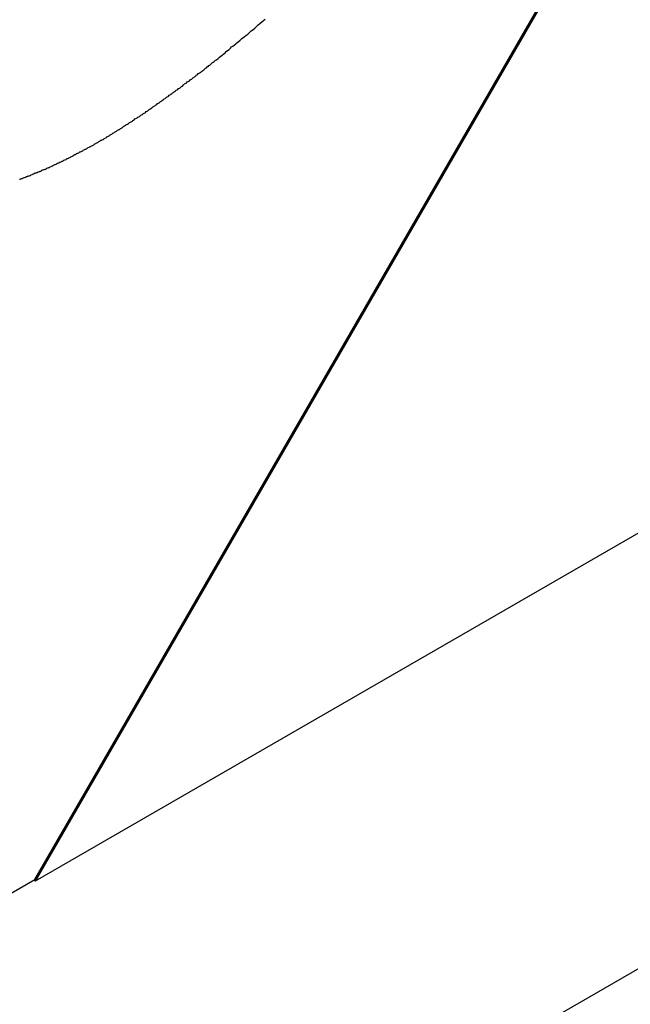
# Model space of a CAD drawing. Extents: x -67 to -10.8, y -43.4 to 10.1.
# Drawn here: x -48.5 to -48, y -15.9 to -15.2 of the extents above; entities that cross this region are included whole.
import ezdxf

# ---------------------------------------------------------------- set-up
doc = ezdxf.new("R2010")
doc.units = 0
doc.layers.get('0').update_dxf_attribs({"linetype": 'CONTINUOUS'})

msp = doc.modelspace()

# ---------------------------------------------------------------- linework, layer by layer
at = {"color": 0}
for points in [[(-48.4437, -15.7894), (-45.9335, -11.4416)], [(-48.4437, -15.7894), (-45.9335, -11.4416)], [(-48.4437, -15.7894), (-45.9335, -11.4416)], [(-48.4437, -15.7894), (-45.9335, -11.4416)], [(-48.4437, -15.7894), (-45.9335, -11.4416)], [(-48.4437, -15.7894), (-45.9335, -11.4416)], [(-48.4437, -15.7894), (-45.9335, -11.4416)], [(-48.4437, -15.7894), (-45.9335, -11.4416)], [(-48.4437, -15.7894), (-45.9335, -11.4416)], [(-48.4437, -15.7894), (-45.9335, -11.4416)], [(-48.4437, -15.7894), (-45.9335, -11.4416)], [(-48.4437, -15.7894), (-45.9335, -11.4416)], [(-48.4437, -15.7894), (-45.9335, -11.4416)], [(-48.4437, -15.7894), (-45.9335, -11.4416)], [(-48.4437, -15.7894), (-45.9335, -11.4416)], [(-48.4437, -15.7894), (-45.9335, -11.4416)], [(-48.4437, -15.7894), (-45.9335, -11.4416)], [(-48.4437, -15.7894), (-45.9335, -11.4416)], [(-48.4437, -15.7894), (-45.9335, -11.4416)], [(-48.4437, -15.7894), (-45.9335, -11.4416)], [(-48.4437, -15.7894), (-45.9335, -11.4416)], [(-45.9327, -11.4421), (-48.4434, -15.7908)], [(-45.9327, -11.4421), (-48.4434, -15.7908)], [(-45.9327, -11.4421), (-48.4434, -15.7908)], [(-45.9327, -11.4421), (-48.4434, -15.7908)], [(-45.9327, -11.4421), (-48.4434, -15.7908)], [(-45.9327, -11.4421), (-48.4434, -15.7908)], [(-45.9327, -11.4421), (-48.4434, -15.7908)], [(-45.9327, -11.4421), (-48.4434, -15.7908)], [(-45.9327, -11.4421), (-48.4434, -15.7908)], [(-45.9327, -11.4421), (-48.4434, -15.7908)], [(-45.9327, -11.4421), (-48.4434, -15.7908)], [(-45.9327, -11.4421), (-48.4434, -15.7908)], [(-45.9327, -11.4421), (-48.4434, -15.7908)], [(-45.9327, -11.4421), (-48.4434, -15.7908)], [(-45.9327, -11.4421), (-48.4434, -15.7908)], [(-45.9327, -11.4421), (-48.4434, -15.7908)], [(-45.9327, -11.4421), (-48.4434, -15.7908)], [(-45.9327, -11.4421), (-48.4434, -15.7908)], [(-45.9327, -11.4421), (-48.4434, -15.7908)], [(-45.9327, -11.4421), (-48.4434, -15.7908)], [(-45.9327, -11.4421), (-48.4434, -15.7908)], [(-45.1498, -14.2055), (-51.3171, -17.7662)], [(-45.1498, -14.2055), (-51.3171, -17.7662)], [(-45.1498, -14.2055), (-51.3171, -17.7662)], [(-45.1498, -14.2055), (-51.3171, -17.7662)], [(-45.1498, -14.2055), (-51.3171, -17.7662)], [(-45.1498, -14.2055), (-51.3171, -17.7662)], [(-45.1498, -14.2055), (-51.3171, -17.7662)], [(-45.1498, -14.2055), (-51.3171, -17.7662)], [(-45.1498, -14.2055), (-51.3171, -17.7662)], [(-45.1498, -14.2055), (-51.3171, -17.7662)], [(-45.1498, -14.2055), (-51.3171, -17.7662)], [(-45.1498, -14.2055), (-51.3171, -17.7662)], [(-45.1498, -14.2055), (-51.3171, -17.7662)], [(-45.1498, -14.2055), (-51.3171, -17.7662)], [(-45.1498, -14.2055), (-51.3171, -17.7662)], [(-45.1498, -14.2055), (-51.3171, -17.7662)], [(-45.1498, -14.2055), (-51.3171, -17.7662)], [(-45.1498, -14.2055), (-51.3171, -17.7662)], [(-45.1498, -14.2055), (-51.3171, -17.7662)], [(-45.1498, -14.2055), (-51.3171, -17.7662)], [(-45.1498, -14.2055), (-51.3171, -17.7662)], [(-48.4548, -15.2807), (-48.4545, -15.2807), (-48.4539, -15.2804), (-48.4536, -15.2804), (-48.4533, -15.2803), (-48.453, -15.2803), (-48.453, -15.2803), (-48.4524, -15.28), (-48.4521, -15.2798), (-48.4515, -15.2795), (-48.4512, -15.2795), (-48.4506, -15.2792), (-48.4503, -15.2792), (-48.4499, -15.2789), (-48.4496, -15.2789), (-48.449, -15.2786), (-48.4487, -15.2786), (-48.4481, -15.2783), (-48.4478, -15.2783), (-48.4472, -15.278), (-48.4469, -15.278), (-48.4466, -15.2777), (-48.4463, -15.2777), (-48.4463, -15.2777), (-48.4457, -15.2774), (-48.4454, -15.2771), (-48.4448, -15.2768), (-48.4445, -15.2768), (-48.4439, -15.2765), (-48.4436, -15.2765), (-48.4431, -15.2762), (-48.4428, -15.2762), (-48.4422, -15.2759), (-48.4419, -15.2758), (-48.4413, -15.2755), (-48.441, -15.2755), (-48.4404, -15.2752), (-48.4401, -15.2752), (-48.4398, -15.2749), (-48.4395, -15.2749), (-48.4395, -15.2749), (-48.4389, -15.2746), (-48.4386, -15.2743), (-48.438, -15.274), (-48.4377, -15.274), (-48.4371, -15.2737), (-48.4368, -15.2737), (-48.4362, -15.2734), (-48.4359, -15.2734), (-48.4353, -15.2731), (-48.435, -15.2728), (-48.4344, -15.2725), (-48.4341, -15.2725), (-48.4335, -15.2722), (-48.4332, -15.2722), (-48.4328, -15.2719), (-48.4325, -15.2719), (-48.4325, -15.2719), (-48.4319, -15.2716), (-48.4316, -15.2713), (-48.431, -15.271), (-48.4307, -15.271), (-48.4301, -15.2707), (-48.4298, -15.2704), (-48.4292, -15.2701), (-48.4289, -15.2701), (-48.4283, -15.2698), (-48.428, -15.2695), (-48.4274, -15.2692), (-48.4271, -15.2692), (-48.4265, -15.2689), (-48.4262, -15.2688), (-48.4256, -15.2685), (-48.4253, -15.2685), (-48.4253, -15.2685), (-48.4247, -15.2682), (-48.4244, -15.2679), (-48.4238, -15.2676), (-48.4235, -15.2676), (-48.4229, -15.2673), (-48.4226, -15.267), (-48.422, -15.2667), (-48.4217, -15.2667), (-48.4211, -15.2664), (-48.4208, -15.2661), (-48.4202, -15.2658), (-48.4199, -15.2658), (-48.4193, -15.2655), (-48.419, -15.2652), (-48.4184, -15.2649), (-48.4181, -15.2649), (-48.4181, -15.2649), (-48.4175, -15.2646), (-48.417, -15.2643), (-48.4164, -15.264), (-48.4161, -15.2637), (-48.4155, -15.2634), (-48.4152, -15.2631), (-48.4146, -15.2628), (-48.4143, -15.2628), (-48.4137, -15.2625), (-48.4134, -15.2622), (-48.4128, -15.2619), (-48.4125, -15.2619), (-48.4119, -15.2616), (-48.4116, -15.2613), (-48.411, -15.261), (-48.4107, -15.261), (-48.4107, -15.261), (-48.4101, -15.2607), (-48.4095, -15.2604), (-48.4089, -15.2601), (-48.4086, -15.2598), (-48.408, -15.2595), (-48.4077, -15.2592), (-48.4071, -15.2589), (-48.4068, -15.2589), (-48.4062, -15.2586), (-48.4058, -15.2583), (-48.4052, -15.258), (-48.4049, -15.2578), (-48.4043, -15.2575), (-48.404, -15.2572), (-48.4034, -15.2569), (-48.4031, -15.2569), (-48.4031, -15.2569), (-48.4025, -15.2566), (-48.4019, -15.2563), (-48.4013, -15.256), (-48.401, -15.2557), (-48.4004, -15.2554), (-48.4001, -15.2551), (-48.3995, -15.2548), (-48.3992, -15.2546), (-48.3986, -15.2543), (-48.3981, -15.254), (-48.3975, -15.2537), (-48.3972, -15.2534), (-48.3966, -15.2531), (-48.3963, -15.2528), (-48.3957, -15.2525), (-48.3954, -15.2525), (-48.3954, -15.2525), (-48.3948, -15.2522), (-48.3942, -15.2519), (-48.3936, -15.2516), (-48.3933, -15.2513), (-48.3927, -15.251), (-48.3924, -15.2507), (-48.3918, -15.2504), (-48.3915, -15.2501), (-48.3909, -15.2498), (-48.3903, -15.2495), (-48.3897, -15.2492), (-48.3894, -15.2489), (-48.3888, -15.2486), (-48.3885, -15.2483), (-48.3879, -15.248), (-48.3876, -15.2478), (-48.3876, -15.2478), (-48.387, -15.2473), (-48.3864, -15.247), (-48.3858, -15.2467), (-48.3855, -15.2464), (-48.3849, -15.2461), (-48.3845, -15.2458), (-48.3839, -15.2455), (-48.3836, -15.2452), (-48.383, -15.2449), (-48.3824, -15.2446), (-48.3818, -15.2443), (-48.3815, -15.244), (-48.3809, -15.2437), (-48.3806, -15.2434), (-48.38, -15.2431), (-48.3797, -15.2428), (-48.3797, -15.2428), (-48.3791, -15.2422), (-48.3785, -15.2419), (-48.3779, -15.2416), (-48.3776, -15.2413), (-48.377, -15.241), (-48.3764, -15.2407), (-48.3758, -15.2404), (-48.3755, -15.2401), (-48.3749, -15.2397), (-48.3743, -15.2394), (-48.3737, -15.2391), (-48.3734, -15.2388), (-48.3728, -15.2385), (-48.3725, -15.2382), (-48.3719, -15.2379), (-48.3716, -15.2376), (-48.3716, -15.2376), (-48.371, -15.237), (-48.3704, -15.2367), (-48.3698, -15.2364), (-48.3695, -15.2361), (-48.3689, -15.2358), (-48.3683, -15.2355), (-48.3677, -15.2352), (-48.3674, -15.2349), (-48.3668, -15.2343), (-48.3662, -15.234), (-48.3656, -15.2337), (-48.3653, -15.2334), (-48.3647, -15.2331), (-48.3643, -15.2328), (-48.3637, -15.2325), (-48.3634, -15.2322), (-48.3634, -15.2322), (-48.3628, -15.2316), (-48.3622, -15.2313), (-48.3616, -15.231), (-48.3613, -15.2307), (-48.3607, -15.2301), (-48.3601, -15.2298), (-48.3595, -15.2295), (-48.3592, -15.2292), (-48.3586, -15.2286), (-48.358, -15.2283), (-48.3574, -15.228), (-48.3571, -15.2277), (-48.3565, -15.2274), (-48.3561, -15.2271), (-48.3555, -15.2268), (-48.3552, -15.2265), (-48.3552, -15.2265), (-48.3546, -15.2259), (-48.354, -15.2256), (-48.3534, -15.2252), (-48.353, -15.2249), (-48.3524, -15.2243), (-48.3518, -15.224), (-48.3512, -15.2237), (-48.3509, -15.2234), (-48.3503, -15.2228), (-48.3497, -15.2225), (-48.3491, -15.2222), (-48.3488, -15.2219), (-48.3482, -15.2213), (-48.3476, -15.221), (-48.347, -15.2207), (-48.3467, -15.2204), (-48.3467, -15.2204), (-48.3461, -15.2198), (-48.3455, -15.2195), (-48.3449, -15.2189), (-48.3443, -15.2186), (-48.3437, -15.218), (-48.3431, -15.2177), (-48.3425, -15.2174), (-48.3422, -15.2171), (-48.3416, -15.2165), (-48.341, -15.2162), (-48.3404, -15.2158), (-48.3399, -15.2155), (-48.3393, -15.2149), (-48.3387, -15.2146), (-48.3381, -15.2143), (-48.3378, -15.214), (-48.3378, -15.214), (-48.3372, -15.2134), (-48.3366, -15.2131), (-48.336, -15.2125), (-48.3357, -15.2122), (-48.3351, -15.2116), (-48.3345, -15.2113), (-48.3339, -15.211), (-48.3336, -15.2107), (-48.333, -15.2101), (-48.3324, -15.2098), (-48.3318, -15.2095), (-48.3315, -15.2092), (-48.3309, -15.2086), (-48.3304, -15.2083), (-48.3298, -15.208), (-48.3295, -15.2077), (-48.3295, -15.2077), (-48.3289, -15.2071), (-48.3283, -15.2068), (-48.3277, -15.2065), (-48.3274, -15.2062), (-48.3268, -15.2056), (-48.3265, -15.2053), (-48.3259, -15.205), (-48.3256, -15.2047), (-48.325, -15.2041), (-48.3245, -15.2038), (-48.3239, -15.2035), (-48.3236, -15.2032), (-48.323, -15.2028), (-48.3227, -15.2025), (-48.3221, -15.2022), (-48.3218, -15.2019), (-48.3218, -15.2019), (-48.3209, -15.2013), (-48.3203, -15.2007), (-48.3197, -15.2001), (-48.3191, -15.1998), (-48.3185, -15.1992), (-48.3179, -15.1988), (-48.3173, -15.1982), (-48.3167, -15.1979), (-48.316, -15.1973), (-48.3154, -15.1967), (-48.3148, -15.1961), (-48.3142, -15.1958), (-48.3136, -15.1952), (-48.313, -15.1949), (-48.3124, -15.1943), (-48.3118, -15.194), (-48.3118, -15.194), (-48.3106, -15.1931), (-48.3097, -15.1922), (-48.3086, -15.1913), (-48.3077, -15.1907), (-48.3065, -15.1898), (-48.3056, -15.1889), (-48.3047, -15.188), (-48.3038, -15.1874), (-48.3026, -15.1865), (-48.3017, -15.1856), (-48.3008, -15.1847), (-48.2999, -15.1841), (-48.2987, -15.1832), (-48.2978, -15.1825), (-48.2969, -15.1816), (-48.296, -15.181), (-48.296, -15.181), (-48.2945, -15.1798), (-48.2933, -15.1786), (-48.2918, -15.1774), (-48.2906, -15.1765), (-48.2891, -15.1753), (-48.2879, -15.1743), (-48.2867, -15.1731), (-48.2855, -15.1722), (-48.284, -15.171), (-48.2828, -15.1698), (-48.2815, -15.1686), (-48.2803, -15.1677), (-48.2788, -15.1665), (-48.2776, -15.1656), (-48.2764, -15.1644)], [(-47.8557, -15.4515), (-48.4434, -15.7908)], [(-47.8557, -15.4515), (-48.4434, -15.7908)], [(-47.8557, -15.4515), (-48.4434, -15.7908)], [(-47.8557, -15.4515), (-48.4434, -15.7908)], [(-47.8557, -15.4515), (-48.4434, -15.7908)], [(-47.8557, -15.4515), (-48.4434, -15.7908)], [(-47.8557, -15.4515), (-48.4434, -15.7908)], [(-47.8557, -15.4515), (-48.4434, -15.7908)], [(-47.8557, -15.4515), (-48.4434, -15.7908)], [(-47.8557, -15.4515), (-48.4434, -15.7908)], [(-47.8557, -15.4515), (-48.4434, -15.7908)], [(-47.8557, -15.4515), (-48.4434, -15.7908)], [(-47.8557, -15.4515), (-48.4434, -15.7908)], [(-47.8557, -15.4515), (-48.4434, -15.7908)], [(-47.8557, -15.4515), (-48.4434, -15.7908)], [(-47.8557, -15.4515), (-48.4434, -15.7908)], [(-47.8557, -15.4515), (-48.4434, -15.7908)], [(-47.8557, -15.4515), (-48.4434, -15.7908)], [(-47.8557, -15.4515), (-48.4434, -15.7908)], [(-47.8557, -15.4515), (-48.4434, -15.7908)], [(-47.8557, -15.4515), (-48.4434, -15.7908)], [(-49.0314, -16.1287), (-48.4437, -15.7894)], [(-49.0314, -16.1287), (-48.4437, -15.7894)], [(-49.0314, -16.1287), (-48.4437, -15.7894)], [(-49.0314, -16.1287), (-48.4437, -15.7894)], [(-49.0314, -16.1287), (-48.4437, -15.7894)], [(-49.0314, -16.1287), (-48.4437, -15.7894)], [(-49.0314, -16.1287), (-48.4437, -15.7894)], [(-49.0314, -16.1287), (-48.4437, -15.7894)], [(-49.0314, -16.1287), (-48.4437, -15.7894)], [(-49.0314, -16.1287), (-48.4437, -15.7894)], [(-49.0314, -16.1287), (-48.4437, -15.7894)], [(-49.0314, -16.1287), (-48.4437, -15.7894)], [(-49.0314, -16.1287), (-48.4437, -15.7894)], [(-49.0314, -16.1287), (-48.4437, -15.7894)], [(-49.0314, -16.1287), (-48.4437, -15.7894)], [(-49.0314, -16.1287), (-48.4437, -15.7894)], [(-49.0314, -16.1287), (-48.4437, -15.7894)], [(-49.0314, -16.1287), (-48.4437, -15.7894)], [(-49.0314, -16.1287), (-48.4437, -15.7894)], [(-49.0314, -16.1287), (-48.4437, -15.7894)], [(-49.0314, -16.1287), (-48.4437, -15.7894)], [(-48.4437, -15.7894), (-48.4437, -15.7894)], [(-48.4434, -15.7908), (-48.4437, -15.7894)], [(-48.4434, -15.7908), (-48.4437, -15.7894)], [(-48.4434, -15.7908), (-48.4437, -15.7894)], [(-48.4434, -15.7908), (-48.4437, -15.7894)], [(-48.4434, -15.7908), (-48.4437, -15.7894)], [(-48.4434, -15.7908), (-48.4437, -15.7894)], [(-48.4434, -15.7908), (-48.4437, -15.7894)], [(-48.4434, -15.7908), (-48.4437, -15.7894)], [(-48.4434, -15.7908), (-48.4437, -15.7894)], [(-48.4434, -15.7908), (-48.4437, -15.7894)], [(-48.4434, -15.7908), (-48.4437, -15.7894)], [(-48.4434, -15.7908), (-48.4437, -15.7894)], [(-48.4434, -15.7908), (-48.4437, -15.7894)], [(-48.4434, -15.7908), (-48.4437, -15.7894)], [(-48.4434, -15.7908), (-48.4437, -15.7894)], [(-48.4434, -15.7908), (-48.4437, -15.7894)], [(-48.4434, -15.7908), (-48.4437, -15.7894)], [(-48.4434, -15.7908), (-48.4437, -15.7894)], [(-48.4434, -15.7908), (-48.4437, -15.7894)], [(-48.4434, -15.7908), (-48.4437, -15.7894)], [(-48.4434, -15.7908), (-48.4437, -15.7894)], [(-48.4437, -15.7894), (-48.4437, -15.7894)], [(-48.4437, -15.7894), (-48.4437, -15.7894)], [(-48.4434, -15.7908), (-48.4434, -15.7908)], [(-48.4434, -15.7908), (-48.4434, -15.7908)], [(-48.4434, -15.7908), (-48.4434, -15.7908)]]:
    msp.add_lwpolyline(points, dxfattribs=at)

doc.saveas('drawing.dxf')
